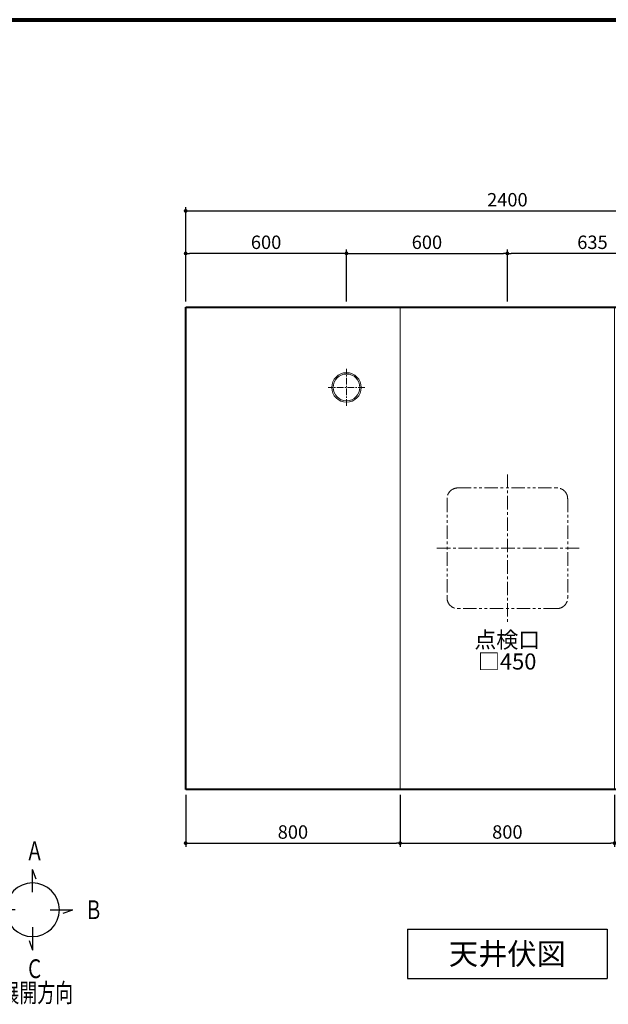
# Model space of a CAD drawing. Units: millimetres. Extents: x 111216 to 136656, y 142879 to 161918.
# Drawn here: x 128991 to 131187, y 158145 to 161818 of the extents above; entities that cross this region are included whole.
import ezdxf
from ezdxf.enums import TextEntityAlignment as Align

# ---------------------------------------------------------------- set-up
doc = ezdxf.new("R2010")
doc.units = ezdxf.units.MM
doc.header["$LTSCALE"] = 40
doc.header["$MEASUREMENT"] = 0
doc.linetypes.add('CENTER', pattern=[2, 1.25, -0.25, 0.25, -0.25])
doc.linetypes.add('PHANTOM', pattern=[2.5, 1.25, -0.25, 0.25, -0.25, 0.25, -0.25])
doc.layers.get('DEFPOINTS').update_dxf_attribs({"color": 255})
for name, color, linetype in [('DIM', 1, 'Continuous'), ('HONTAI', 3, 'Continuous'), ('TEXT', 7, 'Continuous'), ('WAKU', 2, 'Continuous')]:
    doc.layers.add(name, color=color, linetype=linetype)
doc.styles.get("Standard").update_dxf_attribs({"font": 'SIMPLEX.shx', "bigfont": 'EXTFONT.shx'})
doc.styles.add('STYLE1', font='romans.shx', dxfattribs={"width": 0.7, "bigfont": 'extfont.shx'})
doc.dimstyles.new('ISO-20', dxfattribs={"dimscale": 20, "dimtxt": 2.5, "dimasz": 0.7, "dimexe": 0.7, "dimexo": 1, "dimgap": 0.5, "dimtad": 1, "dimdec": 0, "dimdsep": 46, "dimtxsty": 'STYLE1', "dimblk": 'DOT', "dimcen": 2.5, "dimclrt": 7, "dimadec": 0, "dimazin": 0, "dimtfac": 1, "dimtdec": 0, "dimtix": 1, "dimtmove": 2, "dimatfit": 3, "dimfxl": 1, "dimarcsym": 0})

# ---------------------------------------------------------------- blocks, each defined once
blk = doc.blocks.new('TENKAI')
at = {"color": 4, "linetype": 'ByBlock'}
for p, q in [((6.44531, 57.36402), (0, 75.07215)), ((0, 32.5741), (0, 75.07153)), ((-57.36402, 6.44531), (-75.07215, 0)), ((-32.5741, 0), (-75.07154, 0)), ((32.57409, 0), (75.07153, 0)), ((57.36401, -6.44531), (75.07214, 0)), ((0, -32.5741), (0, -75.07153)), ((-6.44532, -57.36401), (0, -75.07214))]:
    blk.add_line(p, q, dxfattribs=at)
for start, end in [(0, 180), (180, 0)]:
    blk.add_arc((0, 0), 50, start, end, dxfattribs=at)
at = {"color": 4, "linetype": 'ByBlock', "width": 0.7}
for s, p in [('Ａ', (-12.775, 92.5)), ('Ｄ', (-122.775, -17.50024)), ('Ｂ', (97.225, -17.5)), ('Ｃ', (-12.775, -127.5)), ('展開方向', (-58.04663, -172.33947))]:
    blk.add_text(s, height=35, dxfattribs=at).set_placement(p)
blk = doc.blocks.new('etgjjuk')
at = {"layer": 'DIM', "xscale": 2, "yscale": 2, "zscale": 2}
blk.add_blockref('TENKAI', (6.44532, 132.43615), dxfattribs=at)
blk = doc.blocks.new('1824TEN')
at = {"color": 5, "lineweight": 40}
for p, q in [((0, 1800), (2400, 1800)), ((0, 0), (0, 1800)), ((2400, 1800), (2400, 0)), ((2400, 0), (0, 0))]:
    blk.add_line(p, q, dxfattribs=at)
at = {"color": 3, "lineweight": 18}
for p, q in [((800, 0), (800, 1800)), ((1600, 0), (1600, 1800))]:
    blk.add_line(p, q, dxfattribs=at)
at = {"color": 1, "linetype": 'CENTER', "lineweight": 18}
for p, q in [((1200, 1175), (1200, 625)), ((1467.5, 900), (932.5, 900))]:
    blk.add_line(p, q, dxfattribs=at)
at = {"color": 4, "linetype": 'PHANTOM', "lineweight": 18}
for p, q in [((1015, 1125), (1385, 1125)), ((975, 1085), (975, 715)), ((1425, 1085), (1425, 715)), ((1385, 675), (1015, 675))]:
    blk.add_line(p, q, dxfattribs=at)
for centre, start, end in [((1015, 1085), 90, 180), ((1385, 1085), 0, 90), ((1015, 715), 180, 270), ((1385, 715), 270, 0)]:
    blk.add_arc(centre, 40, start, end, dxfattribs=at)
blk = doc.blocks.new('_Dot')
at = {"color": 0, "linetype": 'ByBlock', "lineweight": -2}
blk.add_line((-0.5, 0), (-1, 0), dxfattribs=at)
at = {"color": 0, "linetype": 'ByBlock', "const_width": 0.5}
blk.add_lwpolyline([(-0.25, 0, 1), (0.25, 0, 1)], format="xyb", close=True, dxfattribs=at)
blk = doc.blocks.new('*D189')
at = {"layer": 'DEFPOINTS', "color": 0, "lineweight": 18}
for p in [(132010.6, 161105.3), (129610.6, 160746.6), (132010.6, 160746.6)]:
    blk.add_point(p, dxfattribs=at)
at = {"layer": 'DIM', "color": 0, "lineweight": -2}
for p, q in [((129610.6, 160766.6), (129610.6, 161119.3)), ((129624.6, 161105.3), (131996.6, 161105.3)), ((132010.6, 160766.6), (132010.6, 161119.3))]:
    blk.add_line(p, q, dxfattribs=at)
at = {"layer": 'DIM', "color": 0, "lineweight": -2, "xscale": 14, "yscale": 14, "zscale": 14, "rotation": 180}
blk.add_blockref('_Dot', (129610.6, 161105.3), dxfattribs=at)
at = {"layer": 'DIM', "color": 0, "lineweight": -2, "xscale": 14, "yscale": 14, "zscale": 14}
blk.add_blockref('_Dot', (132010.6, 161105.3), dxfattribs=at)
at = {"layer": 'DIM', "color": 7, "lineweight": 18, "insert": (130810.6, 161140.3), "char_height": 50, "attachment_point": 5}
blk.add_mtext('2400', dxfattribs=at)
blk = doc.blocks.new('*D190')
at = {"layer": 'DEFPOINTS', "color": 0, "lineweight": 18}
for p in [(129610.6, 158946.6), (130410.6, 158946.6), (130410.6, 158746.6)]:
    blk.add_point(p, dxfattribs=at)
at = {"layer": 'DIM', "color": 0, "lineweight": -2}
for p, q in [((129610.6, 158926.6), (129610.6, 158732.6)), ((130410.6, 158926.6), (130410.6, 158732.6)), ((129624.6, 158746.6), (130396.6, 158746.6))]:
    blk.add_line(p, q, dxfattribs=at)
at = {"layer": 'DIM', "color": 0, "lineweight": -2, "xscale": 14, "yscale": 14, "zscale": 14, "rotation": 180}
blk.add_blockref('_Dot', (129610.6, 158746.6), dxfattribs=at)
at = {"layer": 'DIM', "color": 0, "lineweight": -2, "xscale": 14, "yscale": 14, "zscale": 14}
blk.add_blockref('_Dot', (130410.6, 158746.6), dxfattribs=at)
at = {"layer": 'DIM', "color": 7, "lineweight": 18, "insert": (130010.6, 158781.6), "char_height": 50, "attachment_point": 5}
blk.add_mtext('800', dxfattribs=at)
blk = doc.blocks.new('*D191')
at = {"layer": 'DEFPOINTS', "color": 0, "lineweight": 18}
for p in [(130410.6, 158946.6), (131210.6, 158946.6), (131210.6, 158746.6)]:
    blk.add_point(p, dxfattribs=at)
at = {"layer": 'DIM', "color": 0, "lineweight": -2}
for p, q in [((130410.6, 158926.6), (130410.6, 158732.6)), ((131210.6, 158926.6), (131210.6, 158732.6)), ((130424.6, 158746.6), (131196.6, 158746.6))]:
    blk.add_line(p, q, dxfattribs=at)
at = {"layer": 'DIM', "color": 0, "lineweight": -2, "xscale": 14, "yscale": 14, "zscale": 14, "rotation": 180}
blk.add_blockref('_Dot', (130410.6, 158746.6), dxfattribs=at)
at = {"layer": 'DIM', "color": 0, "lineweight": -2, "xscale": 14, "yscale": 14, "zscale": 14}
blk.add_blockref('_Dot', (131210.6, 158746.6), dxfattribs=at)
at = {"layer": 'DIM', "color": 7, "lineweight": 18, "insert": (130810.6, 158781.6), "char_height": 50, "attachment_point": 5}
blk.add_mtext('800', dxfattribs=at)
blk = doc.blocks.new('*D211')
at = {"layer": 'DEFPOINTS', "color": 0, "lineweight": 18}
for p in [(130810.6, 160946.6), (130210.6, 160746.6), (130810.6, 160766.6)]:
    blk.add_point(p, dxfattribs=at)
at = {"layer": 'DIM', "color": 0, "lineweight": -2}
for p, q in [((130210.6, 160766.6), (130210.6, 160960.6)), ((130810.6, 160786.6), (130810.6, 160960.6)), ((130224.6, 160946.6), (130796.6, 160946.6))]:
    blk.add_line(p, q, dxfattribs=at)
at = {"layer": 'DIM', "color": 0, "lineweight": -2, "xscale": 14, "yscale": 14, "zscale": 14, "rotation": 180}
blk.add_blockref('_Dot', (130210.6, 160946.6), dxfattribs=at)
at = {"layer": 'DIM', "color": 0, "lineweight": -2, "xscale": 14, "yscale": 14, "zscale": 14}
blk.add_blockref('_Dot', (130810.6, 160946.6), dxfattribs=at)
at = {"layer": 'DIM', "color": 7, "lineweight": 18, "insert": (130510.6, 160981.6), "char_height": 50, "attachment_point": 5}
blk.add_mtext('600', dxfattribs=at)
blk = doc.blocks.new('*D212')
at = {"layer": 'DEFPOINTS', "color": 0, "lineweight": 18}
for p in [(129610.6, 160946.6), (129610.6, 160766.6), (130210.6, 160766.6)]:
    blk.add_point(p, dxfattribs=at)
at = {"layer": 'DIM', "color": 0, "lineweight": -2}
for p, q in [((129610.6, 160786.6), (129610.6, 160960.6)), ((130210.6, 160786.6), (130210.6, 160960.6)), ((130196.6, 160946.6), (129624.6, 160946.6))]:
    blk.add_line(p, q, dxfattribs=at)
at = {"layer": 'DIM', "color": 0, "lineweight": -2, "xscale": 14, "yscale": 14, "zscale": 14, "rotation": 180}
blk.add_blockref('_Dot', (129610.6, 160946.6), dxfattribs=at)
at = {"layer": 'DIM', "color": 0, "lineweight": -2, "xscale": 14, "yscale": 14, "zscale": 14}
blk.add_blockref('_Dot', (130210.6, 160946.6), dxfattribs=at)
at = {"layer": 'DIM', "color": 7, "lineweight": 18, "insert": (129910.6, 160981.6), "char_height": 50, "attachment_point": 5}
blk.add_mtext('600', dxfattribs=at)
blk = doc.blocks.new('A$C4DED48A1')
at = {"color": 1, "linetype": 'CENTER', "lineweight": 18, "ltscale": 0.5}
for p, q in [((68.9, 0), (68.9, 137.8)), ((137.8, 68.9), (0, 68.9))]:
    blk.add_line(p, q, dxfattribs=at)
at = {"layer": 'DIM', "lineweight": 18}
for radius in [55, 50]:
    blk.add_circle((68.9, 68.9), radius, dxfattribs=at)
blk = doc.blocks.new('*D214')
at = {"layer": 'DEFPOINTS', "color": 0, "lineweight": 18}
for p in [(130810.6, 160946.6), (130810.6, 160746.6), (131445.6, 160746.6)]:
    blk.add_point(p, dxfattribs=at)
at = {"layer": 'DIM', "color": 0, "lineweight": -2}
for p, q in [((130810.6, 160766.6), (130810.6, 160960.6)), ((131445.6, 160766.6), (131445.6, 160960.6)), ((131431.6, 160946.6), (130824.6, 160946.6))]:
    blk.add_line(p, q, dxfattribs=at)
at = {"layer": 'DIM', "color": 0, "lineweight": -2, "xscale": 14, "yscale": 14, "zscale": 14, "rotation": 180}
blk.add_blockref('_Dot', (130810.6, 160946.6), dxfattribs=at)
at = {"layer": 'DIM', "color": 0, "lineweight": -2, "xscale": 14, "yscale": 14, "zscale": 14}
blk.add_blockref('_Dot', (131445.6, 160946.6), dxfattribs=at)
at = {"layer": 'DIM', "color": 7, "lineweight": 18, "insert": (131128.1, 160981.6), "char_height": 50, "attachment_point": 5}
blk.add_mtext('635', dxfattribs=at)

msp = doc.modelspace()

# ---------------------------------------------------------------- linework, layer by layer
at = {"layer": 'DEFPOINTS', "color": 9, "lineweight": 80}
msp.add_line((125396, 161818.5), (136556, 161818.5), dxfattribs=at)
at = {"layer": 'TEXT'}
for p, q in [((130438.4, 158425.5), (131182.9, 158425.5)), ((130438.4, 158425.5), (130438.4, 158241.5)), ((131182.9, 158425.5), (131182.9, 158241.5)), ((130438.4, 158241.5), (131182.9, 158241.5))]:
    msp.add_line(p, q, dxfattribs=at)
at = {"layer": 'WAKU', "lineweight": 80}
msp.add_line((125396, 161818.5), (136556, 161818.5), dxfattribs=at)

# ---------------------------------------------------------------- block references
msp.add_blockref('etgjjuk', (129033, 158365.6))
at = {"layer": 'DIM', "lineweight": 18}
msp.add_blockref('A$C4DED48A1', (130141.7, 160377.7), dxfattribs=at)
at = {"layer": 'HONTAI', "lineweight": 18}
msp.add_blockref('1824TEN', (129610.6, 158946.6), dxfattribs=at)

# ---------------------------------------------------------------- texts
at = {"layer": 'TEXT'}
for s, height, p in [('点検口', 60, (130810.3, 159505)), ('□450', 60, (130810, 159424.1)), ('天井伏図', 80, (130810.6, 158333.5))]:
    msp.add_text(s, height=height, dxfattribs=at).set_placement(p, align=Align.MIDDLE_CENTER)

# ---------------------------------------------------------------- dimensions: what is measured, and where the dimension line sits
at = {"layer": 'DIM', "lineweight": 18}
for base, p1, p2, picture, middle in [((132010.6, 161105.3), (129610.6, 160746.6), (132010.6, 160746.6), '*D189', (130810.6, 161140.3)), ((130410.6, 158746.6), (129610.6, 158946.6), (130410.6, 158946.6), '*D190', (130010.6, 158781.6)), ((131210.6, 158746.6), (130410.6, 158946.6), (131210.6, 158946.6), '*D191', (130810.6, 158781.6))]:
    dim = msp.add_linear_dim(base=base, p1=p1, p2=p2, dimstyle='ISO-20', override={"dimtxt": 2.5}, dxfattribs=at)
    dim.commit()
    dim.dimension.update_dxf_attribs({"geometry": picture, "text_midpoint": middle})
for base, p1, p2, picture, middle in [((129610.6, 160946.6), (130210.6, 160766.6), (129610.6, 160766.6), '*D212', (129910.6, 160981.6)), ((130810.6, 160946.6), (131445.6, 160746.6), (130810.6, 160746.6), '*D214', (131128.1, 160981.6))]:
    dim = msp.add_linear_dim(base=base, p1=p1, p2=p2, dimstyle='ISO-20', dxfattribs=at)
    dim.commit()
    dim.dimension.update_dxf_attribs({"geometry": picture, "text_midpoint": middle})
dim = msp.add_linear_dim(base=(130810.6, 160946.6), p1=(130210.6, 160746.6), p2=(130810.6, 160766.6), angle=180, dimstyle='ISO-20', dxfattribs=at)
dim.commit()
dim.dimension.update_dxf_attribs({"geometry": '*D211', "text_midpoint": (130510.6, 160981.6)})

doc.saveas('drawing.dxf')
